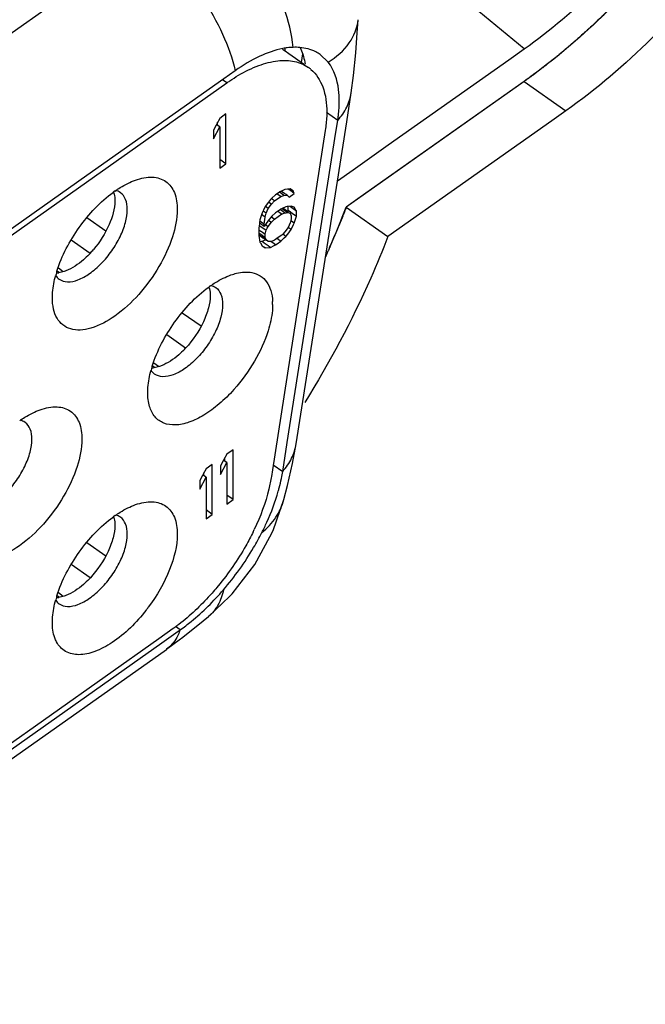
# Model space of a CAD drawing. Units: millimetres. Extents: x 0 to 1581, y 0 to 1117.
# Drawn here: x 1237 to 1242, y 800 to 808 of the extents above; entities that cross this region are included whole.
import ezdxf

# ---------------------------------------------------------------- set-up
doc = ezdxf.new("R2010")
doc.units = ezdxf.units.MM
doc.header["$LTSCALE"] = 20
doc.header["$MEASUREMENT"] = 0

msp = doc.modelspace()

# ---------------------------------------------------------------- linework, layer by layer
at = {"linetype": 'Continuous'}
for p, q in [((1241.196, 807.9179), (1239.9939, 808.9155)), ((1236.4934, 807.8059), (1237.9789, 808.8563)), ((1239.7865, 808.1642), (1239.7867, 808.1659)), ((1239.1448, 807.9158), (1239.1523, 807.9105)), ((1239.1523, 807.9105), (1239.1657, 807.901)), ((1241.0655, 807.8257), (1241.196, 807.9179)), ((1239.1657, 807.901), (1239.1974, 807.8786)), ((1239.1974, 807.8786), (1239.3302, 807.7847)), ((1239.3044, 807.8029), (1239.3157, 807.8748)), ((1239.5328, 807.8041), (1239.4647, 807.8694)), ((1240.0417, 807.1018), (1241.0655, 807.8257)), ((1238.6466, 807.6646), (1237.4818, 806.841)), ((1238.7429, 807.7327), (1238.6466, 807.6646)), ((1235.9023, 805.671), (1238.6716, 807.6292)), ((1238.6716, 807.6292), (1238.6341, 807.6558)), ((1241.196, 807.6413), (1239.686, 806.5736)), ((1241.196, 807.6413), (1239.8039, 806.6569)), ((1241.196, 807.6413), (1241.5495, 807.3913)), ((1239.6897, 807.2989), (1239.7283, 807.5451)), ((1239.7283, 807.5451), (1239.7283, 807.5452)), ((1238.6113, 807.3277), (1238.5868, 807.2811)), ((1238.6644, 807.3652), (1238.6113, 807.3277)), ((1238.6644, 806.9409), (1238.6644, 807.3652)), ((1239.6134, 807.3109), (1239.5183, 807.3781)), ((1241.5495, 807.3913), (1241.4317, 807.3079)), ((1238.5815, 807.2711), (1238.5583, 807.227)), ((1238.5583, 807.1548), (1238.6113, 807.2554)), ((1238.5836, 807.275), (1238.5815, 807.2711)), ((1238.5868, 807.2811), (1238.5836, 807.275)), ((1238.5894, 807.271), (1238.5836, 807.275)), ((1238.6113, 807.2554), (1238.5894, 807.271)), ((1238.5936, 807.2679), (1238.5936, 807.2941)), ((1238.6113, 807.2554), (1238.6113, 806.9909)), ((1239.2607, 804.5628), (1239.6897, 807.2989)), ((1239.5978, 807.2116), (1239.6134, 807.3109)), ((1241.4317, 807.3079), (1240.0396, 806.3236)), ((1238.5583, 807.227), (1238.5583, 807.1548)), ((1239.5075, 807.2258), (1239.0592, 804.3421)), ((1239.1844, 804.5748), (1239.5978, 807.2116)), ((1239.744, 806.8913), (1240.0417, 807.1018)), ((1238.6113, 806.9909), (1238.6113, 806.9034)), ((1238.6644, 806.9409), (1238.6113, 806.9784)), ((1238.6113, 806.9034), (1238.6644, 806.9409)), ((1237.4818, 806.841), (1235.8773, 805.7064)), ((1239.6111, 806.7973), (1239.744, 806.8913)), ((1239.0852, 806.6772), (1239.0548, 806.6495)), ((1239.0764, 806.6259), (1239.1294, 806.6634)), ((1239.1082, 806.6934), (1239.0852, 806.6772)), ((1239.1052, 806.6805), (1239.0975, 806.6859)), ((1239.1242, 806.6671), (1239.1052, 806.6805)), ((1239.1206, 806.7022), (1239.1082, 806.6934)), ((1239.1376, 806.686), (1239.1186, 806.6995)), ((1239.1332, 806.7086), (1239.1206, 806.7022)), ((1239.1294, 806.6634), (1239.1242, 806.6671)), ((1239.1294, 806.6634), (1239.156, 806.6731)), ((1239.1371, 806.7105), (1239.1332, 806.7086)), ((1239.1468, 806.699), (1239.1332, 806.7086)), ((1239.1648, 806.7245), (1239.1371, 806.7105)), ((1239.156, 806.6731), (1239.1376, 806.686)), ((1239.152, 806.6953), (1239.1468, 806.699)), ((1239.1651, 806.686), (1239.152, 806.6953)), ((1239.156, 806.6731), (1239.1825, 806.6738)), ((1239.209, 806.7286), (1239.1648, 806.7245)), ((1239.1743, 806.6796), (1239.1651, 806.686)), ((1239.1825, 806.6738), (1239.1743, 806.6796)), ((1239.1825, 806.6738), (1239.197, 806.6618)), ((1239.2058, 806.7177), (1239.1925, 806.7271)), ((1239.197, 806.6618), (1239.2001, 806.6592)), ((1239.2001, 806.6592), (1239.2443, 806.6904)), ((1239.211, 806.7141), (1239.2058, 806.7177)), ((1239.2355, 806.7113), (1239.209, 806.7286)), ((1239.2296, 806.7009), (1239.211, 806.7141)), ((1239.2443, 806.6904), (1239.2296, 806.7009)), ((1239.2443, 806.6904), (1239.2355, 806.7113)), ((1239.8039, 806.6569), (1239.686, 806.5736)), ((1238.9969, 806.5786), (1238.9824, 806.5488)), ((1239.0256, 806.6165), (1238.9969, 806.5786)), ((1239.0234, 806.5613), (1238.9995, 806.5782)), ((1239.0234, 806.5613), (1239.0499, 806.5981)), ((1239.041, 806.637), (1239.0256, 806.6165)), ((1239.0361, 806.6078), (1239.0257, 806.6152)), ((1239.0499, 806.5981), (1239.0361, 806.6078)), ((1239.0548, 806.6495), (1239.041, 806.637)), ((1239.0581, 806.6388), (1239.0476, 806.6462)), ((1239.0499, 806.5981), (1239.0764, 806.6259)), ((1239.0764, 806.6259), (1239.0581, 806.6388)), ((1239.1674, 806.5741), (1239.1478, 806.5643)), ((1239.1736, 806.5773), (1239.1674, 806.5741)), ((1239.1839, 806.5782), (1239.1736, 806.5773)), ((1239.2178, 806.5814), (1239.1839, 806.5782)), ((1239.1913, 806.5453), (1239.1913, 806.5773)), ((1239.2132, 806.5749), (1239.2057, 806.5803)), ((1239.2349, 806.5597), (1239.2132, 806.5749)), ((1239.2443, 806.5731), (1239.2178, 806.5814)), ((1239.2581, 806.5476), (1239.2443, 806.5731)), ((1239.686, 806.5736), (1240.0396, 806.3236)), ((1238.9627, 806.4988), (1238.9527, 806.4661)), ((1238.9703, 806.5238), (1238.9627, 806.4988)), ((1238.9779, 806.5018), (1238.9661, 806.5101)), ((1238.9762, 806.5359), (1238.9703, 806.5238)), ((1238.9824, 806.5488), (1238.9762, 806.5359)), ((1238.9969, 806.4884), (1238.9779, 806.5018)), ((1239.0057, 806.5217), (1238.9811, 806.5391)), ((1238.988, 806.4279), (1238.9969, 806.4884)), ((1238.9969, 806.4884), (1239.0057, 806.5217)), ((1239.0057, 806.5217), (1239.0234, 806.5613)), ((1239.0548, 806.4961), (1239.041, 806.4835)), ((1239.0476, 806.4928), (1239.0581, 806.4854)), ((1239.0852, 806.5238), (1239.0548, 806.4961)), ((1239.0764, 806.4724), (1239.1065, 806.4937)), ((1239.0934, 806.5296), (1239.0852, 806.5238)), ((1239.117, 806.5462), (1239.0934, 806.5296)), ((1239.1064, 806.5387), (1239.1141, 806.5333)), ((1239.1065, 806.4937), (1239.1383, 806.5161)), ((1239.1141, 806.5333), (1239.133, 806.5198)), ((1239.1294, 806.555), (1239.117, 806.5462)), ((1239.1275, 806.5523), (1239.1465, 806.5388)), ((1239.1478, 806.5643), (1239.1294, 806.555)), ((1239.133, 806.5198), (1239.1383, 806.5161)), ((1239.1383, 806.5161), (1239.1431, 806.5179)), ((1239.1421, 806.5614), (1239.1556, 806.5518)), ((1239.1431, 806.5179), (1239.1648, 806.5259)), ((1239.1465, 806.5388), (1239.1648, 806.5259)), ((1239.1589, 806.5564), (1239.1478, 806.5643)), ((1239.1556, 806.5518), (1239.1773, 806.5364)), ((1239.1645, 806.5525), (1239.1589, 806.5564)), ((1239.1783, 806.5427), (1239.1645, 806.5525)), ((1239.1648, 806.5259), (1239.1757, 806.5262)), ((1239.1757, 806.5262), (1239.1913, 806.5266)), ((1239.1773, 806.5364), (1239.1831, 806.5324)), ((1239.1864, 806.537), (1239.1783, 806.5427)), ((1239.1831, 806.5324), (1239.1913, 806.5266)), ((1239.1946, 806.5312), (1239.1864, 806.537)), ((1239.1913, 806.5453), (1239.1883, 806.5356)), ((1239.2136, 806.5296), (1239.1913, 806.5453)), ((1239.1913, 806.5266), (1239.209, 806.521)), ((1239.209, 806.521), (1239.2178, 806.5002)), ((1239.2303, 806.5178), (1239.2136, 806.5296)), ((1239.2178, 806.5002), (1239.2178, 806.4731)), ((1239.243, 806.5087), (1239.2303, 806.5178)), ((1239.262, 806.5405), (1239.2349, 806.5597)), ((1239.262, 806.4953), (1239.243, 806.5087)), ((1239.252, 806.4626), (1239.2596, 806.4874)), ((1239.262, 806.5405), (1239.2581, 806.5476)), ((1239.2596, 806.4874), (1239.262, 806.4953)), ((1239.262, 806.4953), (1239.262, 806.5405)), ((1237.6432, 806.3704), (1237.4841, 806.4829)), ((1238.9462, 806.4152), (1238.9438, 806.3967)), ((1238.9484, 806.433), (1238.9462, 806.4152)), ((1238.9467, 806.419), (1238.9553, 806.4129)), ((1238.949, 806.4375), (1238.9484, 806.433)), ((1238.9503, 806.4476), (1238.949, 806.4375)), ((1238.9569, 806.4319), (1238.949, 806.4375)), ((1238.9513, 806.4556), (1238.9503, 806.4476)), ((1238.9733, 806.4384), (1238.9511, 806.454)), ((1238.9527, 806.4661), (1238.9513, 806.4556)), ((1238.9553, 806.4129), (1238.9785, 806.3965)), ((1238.9648, 806.4263), (1238.9569, 806.4319)), ((1238.9795, 806.4159), (1238.9648, 806.4263)), ((1238.988, 806.4279), (1238.9733, 806.4384)), ((1238.988, 806.4099), (1238.9795, 806.4159)), ((1238.988, 806.4099), (1238.988, 806.4279)), ((1238.9966, 806.4218), (1238.988, 806.4099)), ((1238.9991, 806.4253), (1238.9966, 806.4218)), ((1239.0256, 806.4621), (1238.9991, 806.4253)), ((1238.9995, 806.4247), (1239.0234, 806.4078)), ((1239.0154, 806.394), (1239.0234, 806.4078)), ((1239.0234, 806.4078), (1239.0499, 806.4446)), ((1239.0283, 806.4657), (1239.0256, 806.4621)), ((1239.0257, 806.4617), (1239.0361, 806.4543)), ((1239.041, 806.4835), (1239.0283, 806.4657)), ((1239.0361, 806.4543), (1239.0499, 806.4446)), ((1239.0499, 806.4446), (1239.0651, 806.4605)), ((1239.0581, 806.4854), (1239.0764, 806.4724)), ((1239.0651, 806.4605), (1239.0764, 806.4724)), ((1239.209, 806.4398), (1239.1913, 806.4002)), ((1239.2108, 806.4466), (1239.209, 806.4398)), ((1239.2178, 806.4731), (1239.2108, 806.4466)), ((1239.2198, 806.455), (1239.2141, 806.4591)), ((1239.2178, 806.3828), (1239.2385, 806.4255)), ((1239.2443, 806.4377), (1239.2198, 806.455)), ((1239.2385, 806.4255), (1239.2443, 806.4377)), ((1239.2443, 806.4377), (1239.252, 806.4626)), ((1238.9438, 806.3967), (1238.9438, 806.3335)), ((1238.9438, 806.3814), (1238.9599, 806.3701)), ((1238.9438, 806.3543), (1238.9536, 806.3474)), ((1238.9438, 806.3335), (1238.9527, 806.2766)), ((1238.9464, 806.3366), (1238.9527, 806.3314)), ((1238.9468, 806.3377), (1238.9795, 806.3145)), ((1238.9527, 806.3314), (1238.9608, 806.3257)), ((1238.9536, 806.3474), (1238.9605, 806.3425)), ((1238.9599, 806.3701), (1238.9664, 806.3655)), ((1238.9605, 806.3425), (1238.9969, 806.3168)), ((1238.9608, 806.3257), (1238.9785, 806.3132)), ((1238.9664, 806.3655), (1238.9733, 806.3606)), ((1238.9733, 806.3606), (1238.9969, 806.3439)), ((1238.9785, 806.3965), (1239.0057, 806.3773)), ((1238.9969, 806.3439), (1239.0057, 806.3773)), ((1238.9969, 806.3168), (1238.9969, 806.3439)), ((1239.0057, 806.3773), (1239.0154, 806.394)), ((1239.1383, 806.3356), (1239.1082, 806.3143)), ((1239.1474, 806.3451), (1239.1383, 806.3356)), ((1239.1736, 806.3245), (1239.1471, 806.3433)), ((1239.1648, 806.3634), (1239.1474, 806.3451)), ((1239.1598, 806.3119), (1239.1736, 806.3245)), ((1239.1913, 806.4002), (1239.1648, 806.3634)), ((1239.1736, 806.3245), (1239.1891, 806.3449)), ((1239.1891, 806.3449), (1239.2178, 806.3828)), ((1239.2178, 806.3828), (1239.192, 806.4011)), ((1237.3511, 806.297), (1237.5113, 806.1837)), ((1238.9669, 806.2804), (1238.9524, 806.2791)), ((1238.9527, 806.2766), (1238.9565, 806.2694)), ((1238.9565, 806.2694), (1238.9703, 806.2439)), ((1238.9703, 806.2808), (1238.9669, 806.2804)), ((1238.9766, 806.2839), (1238.9703, 806.2808)), ((1238.9877, 806.2685), (1238.9703, 806.2808)), ((1238.9703, 806.2439), (1238.9969, 806.2266)), ((1239.0019, 806.2966), (1238.9766, 806.2839)), ((1238.9785, 806.3132), (1238.9883, 806.3062)), ((1238.9795, 806.3145), (1239.0057, 806.296)), ((1239.0054, 806.256), (1238.9877, 806.2685)), ((1238.9883, 806.3062), (1239.0073, 806.2928)), ((1239.0057, 806.296), (1238.9969, 806.3168)), ((1239.0227, 806.2437), (1239.0054, 806.256)), ((1239.0234, 806.2814), (1239.0057, 806.296)), ((1239.0358, 806.2345), (1239.0227, 806.2437)), ((1239.0499, 806.2821), (1239.0234, 806.2814)), ((1239.0473, 806.2339), (1239.0687, 806.2447)), ((1239.061, 806.2701), (1239.0479, 806.2794)), ((1239.0716, 806.2901), (1239.0499, 806.2821)), ((1239.0852, 806.253), (1239.061, 806.2701)), ((1239.0687, 806.2447), (1239.0852, 806.253)), ((1239.0764, 806.2919), (1239.0716, 806.2901)), ((1239.0846, 806.2976), (1239.0764, 806.2919)), ((1239.1082, 806.3143), (1239.0846, 806.2976)), ((1239.0852, 806.253), (1239.0977, 806.2618)), ((1239.1111, 806.2972), (1239.0975, 806.3068)), ((1239.0977, 806.2618), (1239.1294, 806.2842)), ((1239.1157, 806.2939), (1239.1111, 806.2972)), ((1239.1294, 806.2842), (1239.1157, 806.2939)), ((1239.1294, 806.2842), (1239.1392, 806.2931)), ((1239.1392, 806.2931), (1239.1598, 806.3119)), ((1238.9969, 806.2266), (1238.9887, 806.2324)), ((1238.9969, 806.2266), (1239.041, 806.2308)), ((1239.041, 806.2308), (1239.0358, 806.2345)), ((1239.041, 806.2308), (1239.0473, 806.2339)), ((1237.2328, 806.0306), (1237.2472, 806.0204)), ((1237.2411, 806.0565), (1237.2821, 806.0275)), ((1237.1902, 805.8039), (1237.1902, 805.8039)), ((1238.2937, 805.6766), (1238.4528, 805.5641)), ((1238.1607, 805.4906), (1238.321, 805.3773)), ((1238.0507, 805.2502), (1238.0917, 805.2212)), ((1238.0424, 805.2243), (1238.0569, 805.214)), ((1237.9998, 804.9976), (1237.9998, 804.9976)), ((1239.1458, 804.3286), (1239.1844, 804.5748)), ((1239.2607, 804.5624), (1239.2607, 804.5628)), ((1238.7246, 804.513), (1238.6716, 804.4755)), ((1238.7246, 804.0888), (1238.7246, 804.513)), ((1238.6418, 804.419), (1238.6186, 804.3749)), ((1238.6186, 804.3026), (1238.6716, 804.4033)), ((1238.6439, 804.4229), (1238.6418, 804.419)), ((1238.6471, 804.429), (1238.6439, 804.4229)), ((1238.6497, 804.4188), (1238.6439, 804.4229)), ((1238.6716, 804.4755), (1238.6471, 804.429)), ((1238.6716, 804.4033), (1238.6497, 804.4188)), ((1238.6539, 804.4158), (1238.6539, 804.442)), ((1238.6716, 804.4033), (1238.6716, 804.1388)), ((1238.4948, 804.3505), (1238.4703, 804.304)), ((1238.4771, 804.2908), (1238.4771, 804.317)), ((1238.5478, 804.388), (1238.4948, 804.3505)), ((1238.5478, 803.9638), (1238.5478, 804.388)), ((1238.6186, 804.3749), (1238.6186, 804.3026)), ((1239.0592, 804.3421), (1239.0505, 804.2864)), ((1239.0659, 804.3851), (1239.1458, 804.3286)), ((1238.465, 804.294), (1238.4418, 804.2499)), ((1238.4418, 804.1776), (1238.4948, 804.2783)), ((1238.4418, 804.2499), (1238.4418, 804.1776)), ((1238.4671, 804.2979), (1238.465, 804.294)), ((1238.4703, 804.304), (1238.4671, 804.2979)), ((1238.4729, 804.2938), (1238.4671, 804.2979)), ((1238.4948, 804.2783), (1238.4729, 804.2938)), ((1238.4948, 804.2783), (1238.4948, 804.2009)), ((1238.4948, 804.2009), (1238.4948, 804.0138)), ((1238.6716, 804.1388), (1238.6716, 804.0513)), ((1238.7246, 804.0888), (1238.6716, 804.1263)), ((1238.6716, 804.0513), (1238.7246, 804.0888)), ((1239.1565, 804.0902), (1239.1565, 804.0903)), ((1238.4948, 804.0138), (1238.4948, 803.9263)), ((1238.5478, 803.9638), (1238.4948, 804.0013)), ((1238.4948, 803.9263), (1238.5478, 803.9638)), ((1237.4841, 803.7252), (1237.6432, 803.6127)), ((1237.3511, 803.5393), (1237.5113, 803.4259)), ((1237.2328, 803.2729), (1237.2472, 803.2627)), ((1237.2411, 803.2988), (1237.2821, 803.2698)), ((1238.5158, 803.0952), (1238.6955, 803.2671)), ((1238.516, 803.0953), (1238.5158, 803.0952)), ((1237.1902, 803.0462), (1237.1902, 803.0462)), ((1238.2147, 802.9928), (1238.094, 802.9075)), ((1238.2754, 802.9827), (1238.2361, 803.0105)), ((1238.2397, 802.9574), (1238.2754, 802.9827)), ((1238.094, 802.9075), (1230.7493, 797.714)), ((1238.119, 802.8721), (1238.2397, 802.9574)), ((1238.158, 802.8171), (1238.2787, 802.9057)), ((1238.2787, 802.9057), (1238.2869, 802.9118)), ((1230.7743, 797.6786), (1238.119, 802.8721)), ((1230.8133, 797.6235), (1238.158, 802.817)), ((1238.158, 802.8171), (1238.158, 802.817))]:
    msp.add_line(p, q, dxfattribs=at)
for points in [[(1239.7283, 807.5451), (1239.7483, 807.693), (1239.766, 807.8843), (1239.7778, 808.0546), (1239.7865, 808.1642)], [(1239.1565, 804.0902), (1239.1867, 804.2076), (1239.2304, 804.3961), (1239.2607, 804.5623)], [(1239.0362, 803.7721), (1239.0655, 803.8263), (1239.1565, 804.0903)], [(1238.6955, 803.2671), (1238.7182, 803.2888), (1238.9096, 803.5374), (1239.0362, 803.7721)], [(1238.2869, 802.9118), (1238.4265, 803.022), (1238.516, 803.0953)]]:
    msp.add_lwpolyline(points, dxfattribs=at)
for centre, radius, start, end in [((4219.1612, -3488.2035), 5236.0029, 124.179242, 125.473645), ((4200.1622, -3460.1356), 5202.5664, 124.1938532, 125.1874267), ((2150.1627, -555.5746), 1654.3478, 123.4193298, 125.4333131), ((2137.7083, -537.3688), 1630.9494, 123.3533589, 124.7905134), ((1239.2684, 807.2922), 0.6401, 99.00486, 100.96462), ((1238.0625, 807.9311), 1.104, 358.45323, 359.40257), ((1239.1901, 807.5142), 0.3017, 49.45623, 54.73924), ((1238.3958, 811.6005), 4.8494, 305.26919, 306.41735), ((1238.2886, 805.9059), 0.984, 125.13253, 126.17462), ((1232.5636, 809.3161), 7.6322, 336.1475, 338.94045), ((1236.9121, 806.741), 0.8195, 316.00816, 317.12975), ((1236.8862, 806.7649), 0.8547, 317.13919, 319.89498), ((1238.1631, 805.7355), 0.9796, 163.41156, 164.64848), ((1238.2004, 805.7245), 1.0185, 162.58268, 163.4143), ((1237.2173, 806.2146), 0.2004, 272.86891, 278.09129), ((1239.0983, 805.0995), 0.984, 125.13253, 126.17462), ((1238.5587, 805.7478), 0.5018, 359.97822, 2.79853), ((1237.7218, 805.9347), 0.8195, 316.00816, 317.12975), ((1238.9727, 804.9292), 0.9796, 163.41156, 164.64848), ((1239.01, 804.9181), 1.0185, 162.58268, 163.4143), ((1238.0269, 805.4083), 0.2004, 272.86891, 278.09129), ((1237.8509, 804.5322), 1.3108, 348.44052, 351.06515), ((1238.2886, 803.1482), 0.984, 125.13253, 126.17462), ((1236.9864, 804.747), 2.1239, 334.01879, 334.57886), ((1236.9121, 803.9833), 0.8195, 316.00816, 317.12975), ((1238.1631, 802.9778), 0.9796, 163.41156, 164.64848), ((1238.2004, 802.9668), 1.0185, 162.58268, 163.4143), ((1237.2173, 803.4569), 0.2004, 272.86891, 278.09129), ((1236.8127, 804.0627), 1.4866, 322.09871, 323.30092), ((1237.2962, 804.2914), 1.5906, 305.27111, 306.6635), ((1237.8753, 803.1179), 0.4223, 338.41771, 341.32167)]:
    msp.add_arc(centre, radius, start, end, dxfattribs=at)
for points, knots in [([(1243.6854, 813.0288), (1244.3898, 812.531), (1244.1179, 810.8627), (1243.4772, 809.5621), (1242.7606, 808.4638), (1242.0697, 807.7591), (1241.5495, 807.3913)], [0, 0, 0, 0, 0.399933, 0.549065, 0.704586, 1, 1, 1, 1]), ([(1241.196, 807.9179), (1241.6411, 808.2327), (1242.4328, 809.0363), (1243.1426, 810.2191), (1243.4694, 811.2184), (1243.5852, 812.0125), (1243.4532, 812.6251), (1243.2199, 812.8624)], [0, 0, 0, 0, 0.283842, 0.578042, 0.711054, 0.826744, 1, 1, 1, 1]), ([(1243.6842, 812.8255), (1243.8309, 812.4776), (1243.8393, 811.5501), (1243.3633, 810.1817), (1242.4998, 808.8117), (1241.71, 808.0192), (1241.2747, 807.6982)], [0, 0, 0, 0, 0.190422, 0.44269, 0.727212, 1, 1, 1, 1]), ([(1239.2345, 807.931), (1239.2259, 808.0457), (1239.161, 808.2892), (1238.9788, 808.6327), (1238.7248, 808.9479), (1238.5163, 809.1229), (1238.4061, 809.1934)], [0, 0, 0, 0, 0.222184, 0.479051, 0.747175, 1, 1, 1, 1]), ([(1237.9789, 808.8563), (1238.0705, 808.7915), (1238.2455, 808.6358), (1238.4668, 808.3602), (1238.6405, 808.0559), (1238.7186, 807.8391), (1238.7429, 807.7327)], [0, 0, 0, 0, 0.243241, 0.504446, 0.763315, 1, 1, 1, 1]), ([(1242.0079, 808.3446), (1241.9915, 808.3281), (1241.9587, 808.2951), (1241.9176, 808.254), (1241.8849, 808.2207), (1241.8517, 808.1889), (1241.81, 808.1496), (1241.7685, 808.1099), (1241.7351, 808.0786), (1241.7014, 808.0489), (1241.6677, 808.0186), (1241.634, 807.9886), (1241.6089, 807.9656), (1241.5833, 807.9447), (1241.5494, 807.916), (1241.5155, 807.8877), (1241.4815, 807.8588), (1241.4475, 807.8316), (1241.4047, 807.7982), (1241.3622, 807.7645), (1241.3278, 807.7379), (1241.2925, 807.7123), (1241.2487, 807.6799), (1241.2135, 807.6542), (1241.196, 807.6413)], [0, 0, 0, 0, 0.0625, 0.125, 0.15625, 0.1875, 0.25, 0.3125, 0.34375, 0.375, 0.4375, 0.46875, 0.5, 0.53125, 0.5625, 0.625, 0.65625, 0.6875, 0.75, 0.8125, 0.84375, 0.875, 0.9375, 1, 1, 1, 1]), ([(1239.5328, 807.8041), (1239.6011, 807.8477), (1239.7192, 807.948), (1239.7797, 808.0948), (1239.7865, 808.1642)], [0, 0, 0, 0, 0.537703, 1, 1, 1, 1]), ([(1239.1467, 807.9206), (1239.079, 807.9075), (1238.9368, 807.8567), (1238.8085, 807.7791), (1238.7429, 807.7327)], [0, 0, 0, 0, 0.461891, 1, 1, 1, 1]), ([(1239.2345, 807.931), (1239.218, 807.9304), (1239.1958, 807.9284), (1239.1738, 807.9253), (1239.1682, 807.9244)], [0, 0, 0, 0, 0.743618, 1, 1, 1, 1]), ([(1239.4647, 807.8694), (1239.4525, 807.878), (1239.3997, 807.91), (1239.3381, 807.9258), (1239.2916, 807.9298)], [0, 0, 0, 0, 0.242272, 1, 1, 1, 1]), ([(1239.3163, 807.8736), (1239.3184, 807.8669), (1239.3264, 807.8392), (1239.3323, 807.8108), (1239.3356, 807.7892)], [0, 0, 0, 0, 0.242277, 1, 1, 1, 1]), ([(1238.7704, 807.6933), (1238.8256, 807.7259), (1238.9332, 807.7794), (1239.0959, 807.8227), (1239.2437, 807.8208), (1239.3296, 807.7851), (1239.3643, 807.7606)], [0, 0, 0, 0, 0.306058, 0.570364, 0.796993, 1, 1, 1, 1]), ([(1239.3862, 807.7435), (1239.4316, 807.7047), (1239.5048, 807.5869), (1239.5201, 807.453), (1239.5201, 807.3807)], [0, 0, 0, 0, 0.452083, 1, 1, 1, 1]), ([(1239.6268, 807.4738), (1239.6268, 807.5067), (1239.6207, 807.6216), (1239.5836, 807.7389), (1239.5328, 807.8041)], [0, 0, 0, 0, 0.284418, 1, 1, 1, 1]), ([(1238.6716, 807.6292), (1238.6798, 807.635), (1238.712, 807.6574), (1238.7452, 807.6785), (1238.7704, 807.6933)], [0, 0, 0, 0, 0.255364, 1, 1, 1, 1]), ([(1239.6134, 807.3109), (1239.6434, 807.3446), (1239.6942, 807.4177), (1239.7217, 807.5028), (1239.7283, 807.5451)], [0, 0, 0, 0, 0.513333, 1, 1, 1, 1]), ([(1239.6134, 807.3109), (1239.6156, 807.3249), (1239.6231, 807.3789), (1239.6268, 807.4335), (1239.6268, 807.4738)], [0, 0, 0, 0, 0.260769, 1, 1, 1, 1]), ([(1239.5201, 807.3807), (1239.5201, 807.3683), (1239.519, 807.3165), (1239.5135, 807.2648), (1239.5075, 807.2258)], [0, 0, 0, 0, 0.239403, 1, 1, 1, 1]), ([(1237.8972, 806.8039), (1237.9428, 806.8201), (1238.0311, 806.8399), (1238.1616, 806.8028), (1238.2402, 806.6922), (1238.2509, 806.6024), (1238.2509, 806.5539)], [0, 0, 0, 0, 0.274878, 0.500036, 0.725133, 1, 1, 1, 1]), ([(1237.7224, 806.7106), (1237.7369, 806.7208), (1237.792, 806.7574), (1237.8516, 806.7878), (1237.8972, 806.8039)], [0, 0, 0, 0, 0.268826, 1, 1, 1, 1]), ([(1237.2286, 806.0293), (1237.2703, 806.1622), (1237.4033, 806.4115), (1237.5959, 806.6184), (1237.7079, 806.7002)], [0, 0, 0, 0, 0.501053, 1, 1, 1, 1]), ([(1237.7105, 806.7012), (1237.7122, 806.6957), (1237.7184, 806.6722), (1237.7205, 806.6476), (1237.7205, 806.6289)], [0, 0, 0, 0, 0.233517, 1, 1, 1, 1]), ([(1237.8266, 806.5539), (1237.8266, 806.583), (1237.8202, 806.6368), (1237.7876, 806.6826), (1237.7682, 806.6964)], [0, 0, 0, 0, 0.549732, 1, 1, 1, 1]), ([(1237.7205, 806.6289), (1237.7205, 806.559), (1237.6758, 806.4077), (1237.5933, 806.2776), (1237.5399, 806.2143)], [0, 0, 0, 0, 0.458104, 1, 1, 1, 1]), ([(1239.686, 806.5736), (1239.6833, 806.5665), (1239.6778, 806.5524), (1239.6716, 806.5365), (1239.6675, 806.5259), (1239.6657, 806.5214), (1239.6644, 806.5181), (1239.6627, 806.5138), (1239.6596, 806.506), (1239.6552, 806.495), (1239.6481, 806.4772), (1239.6393, 806.4551), (1239.6248, 806.4197), (1239.6067, 806.3754), (1239.5877, 806.331), (1239.5726, 806.2955), (1239.5629, 806.2733), (1239.5552, 806.2555), (1239.5503, 806.2443), (1239.5465, 806.2356), (1239.5423, 806.226), (1239.5346, 806.2089), (1239.5238, 806.1847), (1239.5151, 806.1652), (1239.5107, 806.1555)], [0, 0, 0, 0, 0.0625, 0.125, 0.140625, 0.15625, 0.164062, 0.171875, 0.1875, 0.21875, 0.25, 0.3125, 0.375, 0.5, 0.625, 0.6875, 0.75, 0.78125, 0.8125, 0.828125, 0.84375, 0.875, 0.9375, 1, 1, 1, 1]), ([(1238.2509, 806.5539), (1238.2509, 806.4756), (1238.2153, 806.3049), (1238.101, 806.0604), (1237.9345, 805.831), (1237.7396, 805.6498), (1237.5629, 805.5513), (1237.4303, 805.5257), (1237.3465, 805.5333), (1237.276, 805.5686), (1237.2249, 805.6297), (1237.1956, 805.7111), (1237.1902, 805.7717), (1237.1902, 805.8039)], [0, 0, 0, 0, 0.129756, 0.283365, 0.444908, 0.596127, 0.721828, 0.773204, 0.817866, 0.858771, 0.900284, 0.946566, 1, 1, 1, 1]), ([(1237.2486, 805.9615), (1237.2685, 805.9474), (1237.3246, 805.9321), (1237.416, 805.954), (1237.5132, 806.0091), (1237.6097, 806.0937), (1237.697, 806.1998), (1237.767, 806.3179), (1237.8132, 806.4367), (1237.8266, 806.5169), (1237.8266, 806.5539)], [0, 0, 0, 0, 0.0791, 0.176365, 0.297328, 0.437958, 0.589318, 0.74039, 0.880208, 1, 1, 1, 1]), ([(1240.0396, 806.3236), (1239.9939, 806.2049), (1239.7923, 805.7191), (1239.5434, 805.2532), (1239.3335, 804.9142)], [0, 0, 0, 0, 0.241797, 1, 1, 1, 1]), ([(1237.5017, 806.1719), (1237.4862, 806.1559), (1237.428, 806.1004), (1237.3598, 806.0534), (1237.3054, 806.0323)], [0, 0, 0, 0, 0.276304, 1, 1, 1, 1]), ([(1237.1902, 805.8039), (1237.1902, 805.8188), (1237.1929, 805.8833), (1237.2053, 805.9471), (1237.2185, 805.9949)], [0, 0, 0, 0, 0.231139, 1, 1, 1, 1]), ([(1237.3054, 806.0323), (1237.3003, 806.0303), (1237.2808, 806.0233), (1237.2606, 806.0183), (1237.2455, 806.0162)], [0, 0, 0, 0, 0.264441, 1, 1, 1, 1]), ([(1238.532, 805.9043), (1238.5466, 805.9145), (1238.6017, 805.951), (1238.6612, 805.9814), (1238.7068, 805.9976)], [0, 0, 0, 0, 0.268826, 1, 1, 1, 1]), ([(1238.7068, 805.9976), (1238.7226, 806.0031), (1238.78, 806.0205), (1238.8423, 806.0259), (1238.8849, 806.0177)], [0, 0, 0, 0, 0.278993, 1, 1, 1, 1]), ([(1238.8849, 806.0177), (1238.9097, 806.0129), (1238.958, 805.9948), (1239.0148, 805.9395), (1239.0499, 805.8622), (1239.0584, 805.8036), (1239.0599, 805.7723)], [0, 0, 0, 0, 0.23219, 0.461047, 0.711439, 1, 1, 1, 1]), ([(1238.0382, 805.223), (1238.0799, 805.3558), (1238.2129, 805.6051), (1238.4056, 805.812), (1238.5175, 805.8938)], [0, 0, 0, 0, 0.501053, 1, 1, 1, 1]), ([(1238.5302, 805.8226), (1238.5302, 805.787), (1238.5178, 805.7101), (1238.4589, 805.5537), (1238.3834, 805.443), (1238.3223, 805.3772)], [0, 0, 0, 0, 0.213245, 0.461398, 1, 1, 1, 1]), ([(1238.5201, 805.8948), (1238.5218, 805.8894), (1238.528, 805.8658), (1238.5302, 805.8412), (1238.5302, 805.8226)], [0, 0, 0, 0, 0.233517, 1, 1, 1, 1]), ([(1238.5778, 805.89), (1238.5972, 805.8763), (1238.6298, 805.8305), (1238.6362, 805.7766), (1238.6362, 805.7476)], [0, 0, 0, 0, 0.450268, 1, 1, 1, 1]), ([(1238.6362, 805.7476), (1238.6362, 805.7106), (1238.6228, 805.6304), (1238.5767, 805.5116), (1238.5067, 805.3935), (1238.4194, 805.2873), (1238.3229, 805.2028), (1238.2256, 805.1476), (1238.1343, 805.1257), (1238.0782, 805.1411), (1238.0582, 805.1552)], [0, 0, 0, 0, 0.119792, 0.25961, 0.410682, 0.562042, 0.702672, 0.823635, 0.9209, 1, 1, 1, 1]), ([(1239.0605, 805.7476), (1239.0605, 805.7302), (1239.0568, 805.6543), (1239.04, 805.5795), (1239.0225, 805.5236)], [0, 0, 0, 0, 0.228833, 1, 1, 1, 1]), ([(1239.0225, 805.5236), (1238.9944, 805.4335), (1238.9122, 805.2559), (1238.7975, 805.098), (1238.7312, 805.0239)], [0, 0, 0, 0, 0.486858, 1, 1, 1, 1]), ([(1238.3113, 805.3655), (1238.2958, 805.3495), (1238.2376, 805.294), (1238.1694, 805.247), (1238.1151, 805.226)], [0, 0, 0, 0, 0.276304, 1, 1, 1, 1]), ([(1237.9998, 804.9976), (1237.9998, 805.0125), (1238.0026, 805.0769), (1238.015, 805.1407), (1238.0281, 805.1885)], [0, 0, 0, 0, 0.231139, 1, 1, 1, 1]), ([(1238.1151, 805.226), (1238.11, 805.224), (1238.0905, 805.217), (1238.0702, 805.2119), (1238.0552, 805.2098)], [0, 0, 0, 0, 0.264441, 1, 1, 1, 1]), ([(1238.7312, 805.0239), (1238.6922, 804.9804), (1238.6125, 804.9016), (1238.4847, 804.8068), (1238.3591, 804.7441), (1238.2416, 804.7171), (1238.1362, 804.7301), (1238.0541, 804.7891), (1238.0076, 804.8847), (1237.9998, 804.9581), (1237.9998, 804.9976)], [0, 0, 0, 0, 0.17463, 0.334546, 0.474369, 0.59203, 0.691004, 0.782424, 0.881781, 1, 1, 1, 1]), ([(1236.9128, 804.7593), (1236.9273, 804.7695), (1236.9824, 804.806), (1237.0419, 804.8364), (1237.0875, 804.8526)], [0, 0, 0, 0, 0.268826, 1, 1, 1, 1]), ([(1237.0875, 804.8526), (1237.1332, 804.8687), (1237.2214, 804.8886), (1237.3519, 804.8514), (1237.4305, 804.7408), (1237.4412, 804.651), (1237.4412, 804.6026)], [0, 0, 0, 0, 0.274878, 0.500036, 0.725133, 1, 1, 1, 1]), ([(1237.017, 804.6026), (1237.017, 804.6316), (1237.0105, 804.6855), (1236.978, 804.7313), (1236.9585, 804.745)], [0, 0, 0, 0, 0.549732, 1, 1, 1, 1]), ([(1237.4412, 804.6026), (1237.4412, 804.5242), (1237.4057, 804.3536), (1237.2914, 804.1091), (1237.1248, 803.8796), (1236.93, 803.6984), (1236.7533, 803.5999), (1236.6206, 803.5743), (1236.5368, 803.582), (1236.4664, 803.6173), (1236.4153, 803.6784), (1236.3859, 803.7598), (1236.3805, 803.8203), (1236.3805, 803.8526)], [0, 0, 0, 0, 0.129756, 0.283365, 0.444908, 0.596127, 0.721828, 0.773204, 0.817866, 0.858771, 0.900284, 0.946566, 1, 1, 1, 1]), ([(1236.4389, 804.0102), (1236.4589, 803.9961), (1236.515, 803.9807), (1236.6064, 804.0026), (1236.7036, 804.0578), (1236.8001, 804.1423), (1236.8874, 804.2485), (1236.9574, 804.3666), (1237.0035, 804.4854), (1237.0169, 804.5656), (1237.0169, 804.6026)], [0, 0, 0, 0, 0.0791, 0.176365, 0.297328, 0.437958, 0.589318, 0.74039, 0.880208, 1, 1, 1, 1]), ([(1239.1458, 804.3286), (1239.1757, 804.3622), (1239.2265, 804.4353), (1239.254, 804.5202), (1239.2607, 804.5624)], [0, 0, 0, 0, 0.51333, 1, 1, 1, 1]), ([(1239.0505, 804.2864), (1239.0449, 804.2502), (1239.0133, 804.0949), (1238.9569, 803.9452), (1238.9046, 803.8353)], [0, 0, 0, 0, 0.231342, 1, 1, 1, 1]), ([(1239.1086, 804.1609), (1239.1112, 804.17), (1239.121, 804.206), (1239.1296, 804.2423), (1239.1351, 804.2695)], [0, 0, 0, 0, 0.255066, 1, 1, 1, 1]), ([(1238.9687, 803.8086), (1238.9835, 803.8379), (1239.0383, 803.9519), (1239.0831, 804.0708), (1239.1086, 804.1609)], [0, 0, 0, 0, 0.260056, 1, 1, 1, 1]), ([(1237.8972, 804.0462), (1237.9428, 804.0623), (1238.0311, 804.0822), (1238.1616, 804.045), (1238.2402, 803.9345), (1238.2509, 803.8446), (1238.2509, 803.7962)], [0, 0, 0, 0, 0.274878, 0.500036, 0.725133, 1, 1, 1, 1]), ([(1238.9687, 803.8086), (1239.0144, 803.8457), (1239.0943, 803.9301), (1239.1428, 804.0365), (1239.1565, 804.0902)], [0, 0, 0, 0, 0.515134, 1, 1, 1, 1]), ([(1237.7224, 803.9529), (1237.7369, 803.9631), (1237.792, 803.9997), (1237.8516, 804.0301), (1237.8972, 804.0462)], [0, 0, 0, 0, 0.268826, 1, 1, 1, 1]), ([(1237.2286, 803.2716), (1237.2703, 803.4045), (1237.4033, 803.6538), (1237.5959, 803.8606), (1237.7079, 803.9425)], [0, 0, 0, 0, 0.501053, 1, 1, 1, 1]), ([(1237.7105, 803.9435), (1237.7122, 803.938), (1237.7184, 803.9144), (1237.7205, 803.8899), (1237.7205, 803.8712)], [0, 0, 0, 0, 0.233517, 1, 1, 1, 1]), ([(1237.8266, 803.7962), (1237.8266, 803.8253), (1237.8202, 803.8791), (1237.7876, 803.9249), (1237.7682, 803.9387)], [0, 0, 0, 0, 0.549732, 1, 1, 1, 1]), ([(1237.7205, 803.8712), (1237.7205, 803.8357), (1237.7081, 803.7588), (1237.6492, 803.6023), (1237.5738, 803.4916), (1237.5127, 803.4258)], [0, 0, 0, 0, 0.213245, 0.461398, 1, 1, 1, 1]), ([(1238.8956, 803.8166), (1238.8759, 803.776), (1238.7904, 803.6138), (1238.6857, 803.4618), (1238.5978, 803.3552)], [0, 0, 0, 0, 0.246199, 1, 1, 1, 1]), ([(1237.2486, 803.2038), (1237.2685, 803.1897), (1237.3246, 803.1743), (1237.416, 803.1963), (1237.5132, 803.2514), (1237.6097, 803.336), (1237.697, 803.4421), (1237.767, 803.5602), (1237.8132, 803.679), (1237.8266, 803.7592), (1237.8266, 803.7962)], [0, 0, 0, 0, 0.0791, 0.176365, 0.297328, 0.437958, 0.589318, 0.74039, 0.880208, 1, 1, 1, 1]), ([(1238.2509, 803.7962), (1238.2509, 803.6932), (1238.1914, 803.4692), (1238.0778, 803.2724), (1238.0046, 803.1742)], [0, 0, 0, 0, 0.456759, 1, 1, 1, 1]), ([(1238.6427, 803.3224), (1238.7385, 803.4339), (1238.8529, 803.5941), (1238.9468, 803.7655), (1238.9687, 803.8086)], [0, 0, 0, 0, 0.752763, 1, 1, 1, 1]), ([(1237.5017, 803.4142), (1237.4862, 803.3982), (1237.428, 803.3427), (1237.3598, 803.2957), (1237.3054, 803.2746)], [0, 0, 0, 0, 0.276304, 1, 1, 1, 1]), ([(1238.5978, 803.3552), (1238.5708, 803.3224), (1238.4636, 803.1993), (1238.3428, 803.0876), (1238.2459, 803.0155)], [0, 0, 0, 0, 0.260228, 1, 1, 1, 1]), ([(1238.2754, 802.9827), (1238.3077, 803.0055), (1238.4405, 803.107), (1238.5597, 803.2257), (1238.6427, 803.3224)], [0, 0, 0, 0, 0.237025, 1, 1, 1, 1]), ([(1238.6427, 803.3224), (1238.6338, 803.2772), (1238.6054, 803.1922), (1238.5484, 803.122), (1238.516, 803.0953)], [0, 0, 0, 0, 0.522727, 1, 1, 1, 1]), ([(1237.1902, 803.0462), (1237.1902, 803.0611), (1237.1929, 803.1256), (1237.2053, 803.1894), (1237.2185, 803.2372)], [0, 0, 0, 0, 0.231139, 1, 1, 1, 1]), ([(1237.3054, 803.2746), (1237.3003, 803.2726), (1237.2808, 803.2656), (1237.2606, 803.2606), (1237.2455, 803.2585)], [0, 0, 0, 0, 0.264441, 1, 1, 1, 1]), ([(1237.9857, 803.1494), (1237.9041, 803.0446), (1237.768, 802.9082), (1237.5619, 802.7956), (1237.4614, 802.7719), (1237.4159, 802.7717)], [0, 0, 0, 0, 0.568345, 0.805368, 1, 1, 1, 1]), ([(1237.2259, 802.88), (1237.2199, 802.8913), (1237.1971, 802.9439), (1237.1902, 803.0021), (1237.1902, 803.0462)], [0, 0, 0, 0, 0.226268, 1, 1, 1, 1]), ([(1238.268, 802.9626), (1238.262, 802.9475), (1238.2362, 802.8919), (1238.1948, 802.843), (1238.158, 802.8171)], [0, 0, 0, 0, 0.265616, 1, 1, 1, 1]), ([(1237.4159, 802.7717), (1237.3772, 802.7714), (1237.2982, 802.7872), (1237.2435, 802.8471), (1237.2259, 802.88)], [0, 0, 0, 0, 0.509938, 1, 1, 1, 1])]:
    msp.add_open_spline(points, degree=3, knots=knots, dxfattribs=at)
for points in [[(1239.2916, 807.9298), (1239.2726, 807.9314), (1239.2535, 807.9317), (1239.2345, 807.931)], [(1239.2943, 807.9307), (1239.3029, 807.9122), (1239.3102, 807.8931), (1239.3163, 807.8736)], [(1237.7682, 806.6964), (1237.7554, 806.7054), (1237.7404, 806.7117), (1237.7251, 806.7152)], [(1237.2187, 805.9925), (1237.2266, 805.9806), (1237.2368, 805.9698), (1237.2486, 805.9615)], [(1238.5347, 805.9088), (1238.55, 805.9054), (1238.565, 805.8991), (1238.5778, 805.89)], [(1238.0582, 805.1552), (1238.0465, 805.1634), (1238.0363, 805.1742), (1238.0283, 805.1861)], [(1236.9585, 804.745), (1236.9457, 804.7541), (1236.9307, 804.7604), (1236.9154, 804.7638)], [(1237.7682, 803.9387), (1237.7554, 803.9477), (1237.7404, 803.954), (1237.7251, 803.9574)], [(1237.2187, 803.2348), (1237.2266, 803.2229), (1237.2368, 803.2121), (1237.2486, 803.2038)]]:
    msp.add_open_spline(points, degree=3, dxfattribs=at)

doc.saveas('drawing.dxf')
